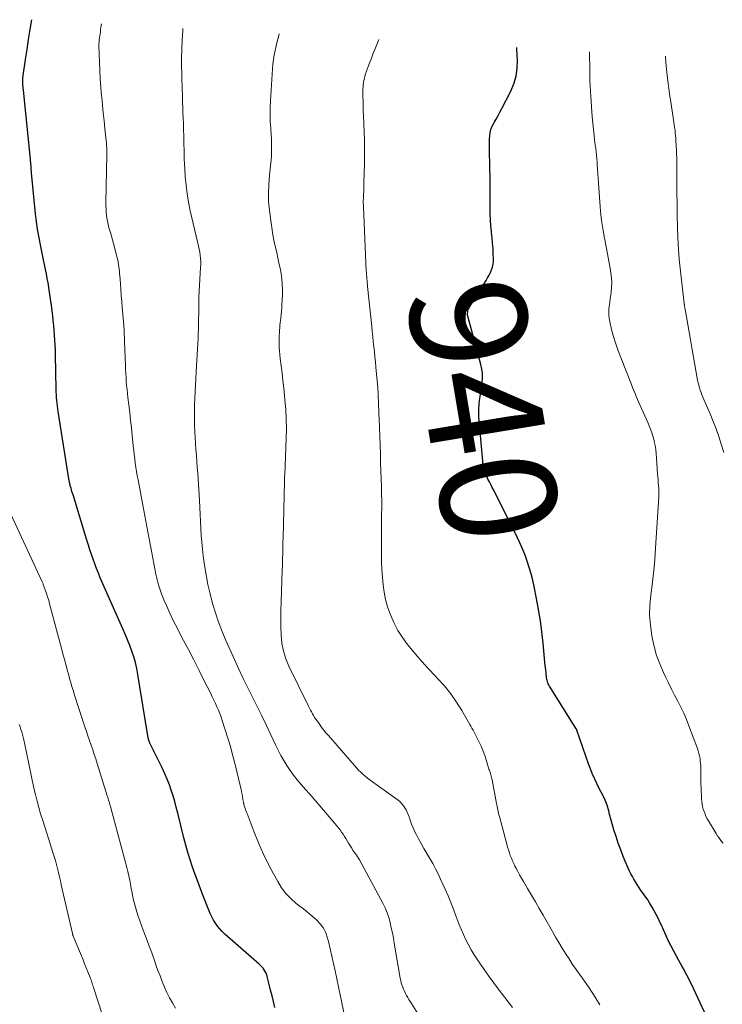
# Model space of a CAD drawing. Units: feet. Extents: x 1945000 to 1950000, y 585000 to 585544.
# Drawn here: x 1945658 to 1945779, y 585338 to 585507 of the extents above; entities that cross this region are included whole.
import ezdxf
from ezdxf.enums import TextEntityAlignment as Align

# ---------------------------------------------------------------- set-up
doc = ezdxf.new("R2010")
doc.units = ezdxf.units.FT
doc.header["$LTSCALE"] = 100
doc.header["$MEASUREMENT"] = 0
for name, color, linetype, lineweight in [('CONTOUR INDEX', 32, 'Continuous', 25), ('CONTOUR INDEX LABEL', 7, 'Continuous', 15), ('CONTOUR INTERMEDIATE', 40, 'Continuous', 15)]:
    doc.layers.add(name, color=color, linetype=linetype, lineweight=lineweight)
doc.styles.add('slant', font='romans.shx', dxfattribs={"oblique": 14.999978})

msp = doc.modelspace()

# ---------------------------------------------------------------- linework, layer by layer
at = {"layer": 'CONTOUR INDEX', "flags": 128}
for points, elevation in [([(1945702.09, 585337.24), (1945701.84, 585338.23), (1945701.6, 585339.22), (1945701.36, 585340.21), (1945701.12, 585341.2), (1945700.79, 585342.56), (1945700.7, 585342.86), (1945700.58, 585343.16), (1945700.43, 585343.44), (1945700.26, 585343.71), (1945700.06, 585343.97), (1945699.85, 585344.21), (1945699.63, 585344.44), (1945699.39, 585344.67), (1945693.49, 585349.86), (1945693.03, 585350.3), (1945692.61, 585350.76), (1945692.22, 585351.25), (1945691.86, 585351.76), (1945691.54, 585352.3), (1945691.23, 585352.85), (1945690.97, 585353.42), (1945690.72, 585354), (1945689.74, 585356.47), (1945689.26, 585357.7), (1945688.8, 585358.93), (1945688.35, 585360.17), (1945687.91, 585361.41), (1945687.5, 585362.66), (1945687.11, 585363.92), (1945686.76, 585365.19), (1945686.42, 585366.46), (1945685.35, 585370.74), (1945685.1, 585371.73), (1945684.83, 585372.71), (1945684.54, 585373.69), (1945684.24, 585374.66), (1945683.91, 585375.62), (1945683.55, 585376.58), (1945683.15, 585377.51), (1945682.72, 585378.43), (1945680.57, 585382.8), (1945680.54, 585382.87), (1945680.5, 585382.93), (1945680.47, 585383), (1945680.44, 585383.07), (1945680.41, 585383.14), (1945680.38, 585383.21), (1945680.35, 585383.28), (1945680.33, 585383.36), (1945680.33, 585383.37), (1945680.31, 585383.46), (1945680.29, 585383.54), (1945680.27, 585383.62), (1945680.26, 585383.7), (1945678.5, 585394.63), (1945678.31, 585395.65), (1945678.08, 585396.67), (1945677.79, 585397.66), (1945677.46, 585398.65), (1945677.1, 585399.63), (1945676.72, 585400.6), (1945676.32, 585401.57), (1945675.91, 585402.52), (1945672, 585411.31), (1945671.67, 585412.09), (1945671.34, 585412.88), (1945671.04, 585413.69), (1945670.76, 585414.49), (1945670.48, 585415.3), (1945670.22, 585416.12), (1945669.96, 585416.93), (1945669.7, 585417.75), (1945667.31, 585425.59), (1945667.22, 585425.88), (1945667.13, 585426.18), (1945667.04, 585426.47), (1945666.96, 585426.76), (1945666.84, 585427.15), (1945666.81, 585427.25), (1945666.79, 585427.35), (1945666.76, 585427.45), (1945666.74, 585427.56), (1945666.72, 585427.66), (1945666.7, 585427.77), (1945666.68, 585427.87), (1945666.66, 585427.98), (1945664.74, 585439.97), (1945664.67, 585440.44), (1945664.61, 585440.92), (1945664.56, 585441.39), (1945664.51, 585441.87), (1945664.48, 585442.35), (1945664.45, 585442.82), (1945664.43, 585443.3), (1945664.42, 585443.78), (1945664.3, 585449.75), (1945664.28, 585450.59), (1945664.24, 585451.43), (1945664.2, 585452.27), (1945664.14, 585453.1), (1945664.07, 585453.94), (1945663.99, 585454.78), (1945663.9, 585455.61), (1945663.8, 585456.44), (1945663.58, 585458.21), (1945663.48, 585458.99), (1945663.37, 585459.77), (1945663.26, 585460.55), (1945663.14, 585461.33), (1945663.02, 585462.11), (1945662.88, 585462.89), (1945662.73, 585463.67), (1945662.58, 585464.44), (1945662.04, 585466.95), (1945661.86, 585467.83), (1945661.68, 585468.71), (1945661.51, 585469.59), (1945661.34, 585470.47), (1945661.19, 585471.36), (1945661.05, 585472.24), (1945660.94, 585473.13), (1945660.84, 585474.03), (1945660.17, 585481.09), (1945660.15, 585481.39), (1945660.12, 585481.69), (1945660.09, 585481.98), (1945660.07, 585482.28), (1945660.04, 585482.58), (1945660.02, 585482.88), (1945659.99, 585483.18), (1945659.96, 585483.47), (1945658.76, 585495.35), (1945658.75, 585495.47), (1945658.73, 585495.6), (1945658.72, 585495.72), (1945658.71, 585495.84), (1945658.69, 585495.97), (1945658.68, 585496.09), (1945658.66, 585496.22), (1945658.65, 585496.34), (1945658.65, 585496.36), (1945658.64, 585496.49), (1945658.63, 585496.63), (1945658.63, 585496.76), (1945658.63, 585496.89), (1945658.63, 585496.91), (1945658.63, 585497.05), (1945658.64, 585497.2), (1945658.66, 585497.34), (1945658.68, 585497.48), (1945659.12, 585500.66), (1945659.38, 585502.38), (1945659.64, 585504.11), (1945659.91, 585505.83), (1945660.19, 585507.5)], 920), ([(1945776.15, 585336.43), (1945773.87, 585341.24), (1945773.62, 585341.76), (1945773.36, 585342.28), (1945773.09, 585342.79), (1945772.82, 585343.3), (1945772.55, 585343.8), (1945772.27, 585344.31), (1945771.99, 585344.81), (1945771.71, 585345.32), (1945771.3, 585346.04), (1945770.82, 585346.91), (1945770.37, 585347.79), (1945769.94, 585348.68), (1945769.52, 585349.58), (1945769.06, 585350.62), (1945768.76, 585351.28), (1945768.45, 585351.94), (1945768.14, 585352.6), (1945767.81, 585353.25), (1945767.47, 585353.89), (1945767.12, 585354.52), (1945766.74, 585355.14), (1945766.34, 585355.75), (1945765.13, 585357.52), (1945764.83, 585357.96), (1945764.54, 585358.41), (1945764.25, 585358.86), (1945763.97, 585359.32), (1945763.7, 585359.78), (1945763.45, 585360.25), (1945763.21, 585360.73), (1945763, 585361.22), (1945762.14, 585363.27), (1945761.69, 585364.4), (1945761.27, 585365.53), (1945760.89, 585366.68), (1945760.53, 585367.83), (1945760.04, 585369.52), (1945759.95, 585369.84), (1945759.87, 585370.16), (1945759.79, 585370.48), (1945759.71, 585370.8), (1945759.71, 585370.82), (1945759.63, 585371.13), (1945759.55, 585371.45), (1945759.46, 585371.76), (1945759.36, 585372.07), (1945759.26, 585372.37), (1945759.14, 585372.67), (1945759.01, 585372.97), (1945758.88, 585373.26), (1945757.72, 585375.57), (1945757.51, 585376), (1945757.3, 585376.43), (1945757.1, 585376.86), (1945756.9, 585377.29), (1945756.7, 585377.73), (1945756.52, 585378.17), (1945756.35, 585378.62), (1945756.19, 585379.07), (1945754.14, 585385.05), (1945754.13, 585385.07), (1945754.12, 585385.09), (1945754.11, 585385.1), (1945754.11, 585385.12), (1945754.07, 585385.19), (1945754.06, 585385.21), (1945754.05, 585385.23), (1945754.04, 585385.25), (1945754.03, 585385.26), (1945749.51, 585392.44), (1945749.4, 585392.63), (1945749.3, 585392.82), (1945749.21, 585393.01), (1945749.13, 585393.21), (1945749.06, 585393.41), (1945749, 585393.62), (1945748.96, 585393.83), (1945748.93, 585394.04), (1945748.84, 585394.88), (1945748.77, 585395.51), (1945748.7, 585396.14), (1945748.64, 585396.77), (1945748.58, 585397.4), (1945748.32, 585400.01), (1945748.1, 585401.95), (1945747.85, 585403.88), (1945747.53, 585405.8), (1945747.19, 585407.71), (1945746.78, 585409.78), (1945746.53, 585410.89), (1945746.26, 585411.98), (1945745.94, 585413.07), (1945745.59, 585414.14), (1945745.2, 585415.21), (1945744.78, 585416.26), (1945744.32, 585417.29), (1945743.84, 585418.31), (1945739.8, 585426.4), (1945739.56, 585426.88), (1945739.32, 585427.36), (1945739.07, 585427.84), (1945738.82, 585428.32), (1945738.66, 585428.63), (1945738.5, 585428.95), (1945738.36, 585429.29), (1945738.25, 585429.63), (1945738.15, 585429.98), (1945738.07, 585430.33), (1945738.01, 585430.69), (1945737.96, 585431.04), (1945737.92, 585431.4), (1945737.25, 585439.01), (1945737.22, 585439.73), (1945737.22, 585440.44), (1945737.28, 585441.15), (1945737.38, 585441.86), (1945737.49, 585442.57), (1945737.6, 585443.29), (1945737.7, 585444), (1945737.8, 585444.71), (1945737.82, 585444.89), (1945737.87, 585445.69), (1945737.86, 585446.49), (1945737.75, 585447.28), (1945737.59, 585448.07), (1945735.33, 585456.37), (1945735.32, 585456.42), (1945735.31, 585456.48), (1945735.3, 585456.53), (1945735.29, 585456.59), (1945735.28, 585456.64), (1945735.28, 585456.69), (1945735.28, 585456.75), (1945735.29, 585456.8), (1945735.33, 585457.12), (1945735.37, 585457.32), (1945735.42, 585457.52), (1945735.51, 585457.71), (1945735.6, 585457.9), (1945738.5, 585462.55), (1945738.76, 585462.99), (1945739.01, 585463.44), (1945739.23, 585463.9), (1945739.44, 585464.36), (1945739.61, 585464.84), (1945739.73, 585465.33), (1945739.78, 585465.82), (1945739.79, 585466.33), (1945739.74, 585467.15), (1945739.69, 585468.07), (1945739.62, 585468.99), (1945739.54, 585469.91), (1945739.44, 585470.83), (1945739.42, 585470.97), (1945739.33, 585471.96), (1945739.26, 585472.95), (1945739.22, 585473.95), (1945739.21, 585474.94), (1945739.22, 585475.92), (1945739.22, 585477.41), (1945739.22, 585478.9), (1945739.19, 585480.39), (1945739.16, 585481.87), (1945739.07, 585485.31), (1945739.06, 585485.86), (1945739.07, 585486.4), (1945739.09, 585486.95), (1945739.12, 585487.5), (1945739.19, 585488.03), (1945739.31, 585488.56), (1945739.51, 585489.05), (1945739.75, 585489.54), (1945739.89, 585489.77), (1945740.23, 585490.36), (1945740.57, 585490.96), (1945740.89, 585491.56), (1945741.21, 585492.17), (1945742.76, 585495.19), (1945743.28, 585496.46), (1945743.67, 585497.75), (1945743.85, 585499.1), (1945743.88, 585500.47), (1945743.83, 585501.43), (1945743.79, 585502.34), (1945743.78, 585502.69)], 940)]:
    msp.add_lwpolyline(points, dxfattribs=dict(at, elevation=elevation))
at = {"layer": 'CONTOUR INTERMEDIATE', "flags": 128}
for points, elevation in [([(1945714.51, 585333.88), (1945712.48, 585343.56), (1945712.2, 585344.82), (1945711.93, 585346.07), (1945711.63, 585347.32), (1945711.33, 585348.57), (1945711.18, 585349.18), (1945710.87, 585350.08), (1945710.46, 585350.91), (1945709.9, 585351.65), (1945709.24, 585352.34), (1945708.5, 585352.97), (1945707.76, 585353.59), (1945707, 585354.2), (1945706.24, 585354.8), (1945705.78, 585355.16), (1945704.85, 585355.98), (1945703.99, 585356.87), (1945703.25, 585357.86), (1945702.58, 585358.91), (1945701.85, 585360.24), (1945700.93, 585362), (1945700.06, 585363.79), (1945699.26, 585365.6), (1945698.51, 585367.44), (1945697.29, 585370.65), (1945697.19, 585370.9), (1945697.1, 585371.16), (1945697.01, 585371.41), (1945696.92, 585371.67), (1945696.82, 585372), (1945696.79, 585372.09), (1945696.76, 585372.19), (1945696.74, 585372.28), (1945696.72, 585372.38), (1945696.7, 585372.47), (1945696.68, 585372.57), (1945696.66, 585372.66), (1945696.65, 585372.76), (1945696.52, 585373.48), (1945696.44, 585373.93), (1945696.35, 585374.38), (1945696.26, 585374.83), (1945696.15, 585375.28), (1945695.17, 585379.36), (1945694.8, 585380.8), (1945694.42, 585382.23), (1945693.99, 585383.65), (1945693.55, 585385.06), (1945693.02, 585386.68), (1945692.81, 585387.28), (1945692.59, 585387.87), (1945692.36, 585388.45), (1945692.11, 585389.03), (1945691.85, 585389.61), (1945691.58, 585390.18), (1945691.31, 585390.75), (1945691.03, 585391.32), (1945689.82, 585393.76), (1945688.97, 585395.45), (1945688.12, 585397.14), (1945687.25, 585398.81), (1945686.37, 585400.48), (1945685.97, 585401.23), (1945685.29, 585402.53), (1945684.64, 585403.84), (1945684.01, 585405.17), (1945683.4, 585406.5), (1945682.97, 585407.47), (1945682.62, 585408.34), (1945682.3, 585409.21), (1945682.03, 585410.1), (1945681.8, 585411.01), (1945681.6, 585411.92), (1945681.4, 585412.84), (1945681.22, 585413.75), (1945681.05, 585414.67), (1945680.72, 585416.49), (1945680.39, 585418.32), (1945680.05, 585420.15), (1945679.71, 585421.98), (1945679.36, 585423.8), (1945678.51, 585428.15), (1945678.38, 585428.87), (1945678.25, 585429.6), (1945678.14, 585430.33), (1945678.03, 585431.07), (1945677.94, 585431.8), (1945677.85, 585432.54), (1945677.77, 585433.27), (1945677.69, 585434.01), (1945677.51, 585435.82), (1945677.37, 585437.15), (1945677.23, 585438.47), (1945677.08, 585439.79), (1945676.93, 585441.11), (1945676.77, 585442.39), (1945676.69, 585443.07), (1945676.62, 585443.75), (1945676.55, 585444.44), (1945676.49, 585445.12), (1945676.44, 585445.8), (1945676.39, 585446.49), (1945676.36, 585447.17), (1945676.33, 585447.86), (1945676.19, 585452.09), (1945676.18, 585452.44), (1945676.17, 585452.78), (1945676.15, 585453.13), (1945676.14, 585453.47), (1945676.12, 585453.82), (1945676.1, 585454.16), (1945676.08, 585454.51), (1945676.05, 585454.85), (1945675.79, 585457.91), (1945675.71, 585458.94), (1945675.62, 585459.98), (1945675.54, 585461.01), (1945675.47, 585462.05), (1945675.37, 585463.32), (1945675.34, 585463.72), (1945675.31, 585464.11), (1945675.27, 585464.51), (1945675.23, 585464.91), (1945675.17, 585465.3), (1945675.11, 585465.7), (1945675.02, 585466.09), (1945674.93, 585466.47), (1945674.27, 585468.94), (1945674.1, 585469.57), (1945673.92, 585470.2), (1945673.74, 585470.84), (1945673.55, 585471.47), (1945673.48, 585471.7), (1945673.35, 585472.21), (1945673.23, 585472.74), (1945673.14, 585473.26), (1945673.07, 585473.8), (1945673.03, 585474.33), (1945673, 585474.87), (1945672.99, 585475.4), (1945672.99, 585475.94), (1945673.12, 585484.28), (1945673.13, 585484.57), (1945673.13, 585484.86), (1945673.12, 585485.15), (1945673.11, 585485.44), (1945673.1, 585485.73), (1945673.08, 585486.02), (1945673.06, 585486.3), (1945673.03, 585486.59), (1945672.81, 585488.72), (1945672.67, 585490.08), (1945672.53, 585491.43), (1945672.39, 585492.78), (1945672.25, 585494.14), (1945672.23, 585494.36), (1945672.1, 585495.82), (1945671.99, 585497.28), (1945671.91, 585498.75), (1945671.85, 585500.22), (1945671.78, 585502.97), (1945671.78, 585503.19), (1945671.78, 585503.41), (1945671.8, 585503.63), (1945671.81, 585503.85), (1945671.83, 585504.07), (1945671.86, 585504.29), (1945671.89, 585504.51), (1945671.92, 585504.73), (1945671.96, 585505.03), (1945672.02, 585505.4), (1945672.07, 585505.78), (1945672.12, 585506.15), (1945672.17, 585506.52), (1945672.21, 585506.81)], 924), ([(1945729.07, 585332.37), (1945725.63, 585337.9), (1945725.41, 585338.24), (1945725.2, 585338.59), (1945725, 585338.94), (1945724.8, 585339.29), (1945724.79, 585339.31), (1945724.6, 585339.66), (1945724.43, 585340.01), (1945724.27, 585340.37), (1945724.12, 585340.74), (1945723.99, 585341.12), (1945723.88, 585341.49), (1945723.79, 585341.88), (1945723.71, 585342.27), (1945722.68, 585348.33), (1945722.52, 585349.21), (1945722.35, 585350.09), (1945722.16, 585350.97), (1945721.96, 585351.85), (1945721.72, 585352.71), (1945721.44, 585353.56), (1945721.09, 585354.38), (1945720.7, 585355.18), (1945716.65, 585362.7), (1945716.5, 585362.96), (1945716.34, 585363.21), (1945716.18, 585363.45), (1945716, 585363.69), (1945715.82, 585363.93), (1945715.65, 585364.17), (1945715.49, 585364.42), (1945715.33, 585364.67), (1945714.79, 585365.57), (1945714.55, 585365.96), (1945714.32, 585366.33), (1945714.08, 585366.71), (1945713.84, 585367.09), (1945713.59, 585367.45), (1945713.33, 585367.82), (1945713.06, 585368.17), (1945712.78, 585368.51), (1945709.5, 585372.38), (1945708.81, 585373.19), (1945708.11, 585374), (1945707.4, 585374.8), (1945706.69, 585375.6), (1945706.62, 585375.67), (1945705.96, 585376.45), (1945705.33, 585377.24), (1945704.73, 585378.06), (1945704.16, 585378.91), (1945703.63, 585379.78), (1945703.12, 585380.66), (1945702.66, 585381.56), (1945702.21, 585382.48), (1945701.41, 585384.21), (1945700.65, 585385.84), (1945699.87, 585387.47), (1945699.06, 585389.08), (1945698.24, 585390.69), (1945697.43, 585392.3), (1945696.63, 585393.91), (1945695.87, 585395.55), (1945695.12, 585397.19), (1945693.67, 585400.47), (1945693.01, 585402.04), (1945692.4, 585403.62), (1945691.86, 585405.23), (1945691.37, 585406.85), (1945690.94, 585408.5), (1945690.56, 585410.15), (1945690.25, 585411.82), (1945689.98, 585413.49), (1945689.76, 585415.05), (1945689.61, 585416.24), (1945689.49, 585417.44), (1945689.4, 585418.63), (1945689.34, 585419.83), (1945689.29, 585421.03), (1945689.24, 585422.23), (1945689.17, 585423.43), (1945689.1, 585424.63), (1945688.8, 585429.28), (1945688.73, 585430.31), (1945688.65, 585431.34), (1945688.57, 585432.37), (1945688.48, 585433.4), (1945688.4, 585434.43), (1945688.34, 585435.46), (1945688.29, 585436.49), (1945688.27, 585437.52), (1945688.25, 585438.9), (1945688.24, 585440.02), (1945688.25, 585441.14), (1945688.28, 585442.26), (1945688.33, 585443.38), (1945688.39, 585444.5), (1945688.45, 585445.61), (1945688.51, 585446.72), (1945688.58, 585447.83), (1945688.86, 585452.58), (1945688.87, 585452.76), (1945688.88, 585452.95), (1945688.88, 585453.13), (1945688.89, 585453.32), (1945688.9, 585453.5), (1945688.9, 585453.68), (1945688.91, 585453.87), (1945688.91, 585454.05), (1945688.98, 585458.63), (1945688.98, 585458.73), (1945688.98, 585458.83), (1945688.98, 585458.94), (1945688.98, 585459.04), (1945688.97, 585459.1), (1945688.97, 585459.17), (1945688.97, 585459.24), (1945688.97, 585459.32), (1945688.97, 585459.39), (1945688.97, 585459.46), (1945688.97, 585459.53), (1945688.97, 585459.6), (1945688.98, 585459.67), (1945689.29, 585464.78), (1945689.31, 585465.31), (1945689.31, 585465.83), (1945689.27, 585466.36), (1945689.21, 585466.88), (1945689.14, 585467.4), (1945689.05, 585467.92), (1945688.94, 585468.44), (1945688.83, 585468.96), (1945687.52, 585474.57), (1945687.22, 585476.03), (1945686.96, 585477.5), (1945686.78, 585478.98), (1945686.64, 585480.47), (1945686.55, 585481.81), (1945686.51, 585482.63), (1945686.47, 585483.45), (1945686.45, 585484.27), (1945686.44, 585485.1), (1945686.43, 585485.92), (1945686.42, 585486.75), (1945686.4, 585487.57), (1945686.37, 585488.39), (1945686.36, 585488.64), (1945686.33, 585489.59), (1945686.29, 585490.54), (1945686.26, 585491.49), (1945686.23, 585492.44), (1945686.2, 585493.14), (1945686.18, 585493.9), (1945686.15, 585494.66), (1945686.12, 585495.43), (1945686.09, 585496.19), (1945686.07, 585496.96), (1945686.05, 585497.72), (1945686.04, 585498.48), (1945686.03, 585499.25), (1945686.02, 585500.87), (1945686.05, 585502.44), (1945686.1, 585504.01), (1945686.21, 585505.58), (1945686.25, 585506)], 928), ([(1945743.02, 585337.21), (1945740.59, 585340.45), (1945739.78, 585341.55), (1945738.98, 585342.64), (1945738.19, 585343.75), (1945737.41, 585344.87), (1945737, 585345.46), (1945736.45, 585346.29), (1945735.93, 585347.14), (1945735.45, 585348.01), (1945735, 585348.9), (1945734.59, 585349.81), (1945734.19, 585350.72), (1945733.82, 585351.64), (1945733.47, 585352.57), (1945733.3, 585353.03), (1945732.87, 585354.19), (1945732.41, 585355.34), (1945731.93, 585356.48), (1945731.43, 585357.62), (1945730.65, 585359.34), (1945730.22, 585360.24), (1945729.77, 585361.14), (1945729.29, 585362.03), (1945728.79, 585362.9), (1945728.28, 585363.77), (1945727.78, 585364.64), (1945727.29, 585365.51), (1945726.8, 585366.39), (1945726.54, 585366.88), (1945726.21, 585367.52), (1945725.91, 585368.17), (1945725.64, 585368.84), (1945725.41, 585369.53), (1945725.24, 585370.06), (1945725.09, 585370.48), (1945724.92, 585370.88), (1945724.73, 585371.27), (1945724.51, 585371.66), (1945724.26, 585372.01), (1945723.98, 585372.35), (1945723.67, 585372.65), (1945723.33, 585372.93), (1945718.92, 585376.1), (1945718.5, 585376.41), (1945718.08, 585376.74), (1945717.67, 585377.07), (1945717.27, 585377.42), (1945716.89, 585377.78), (1945716.51, 585378.14), (1945716.15, 585378.53), (1945715.79, 585378.92), (1945711.32, 585384.08), (1945710.9, 585384.59), (1945710.48, 585385.1), (1945710.09, 585385.62), (1945709.7, 585386.15), (1945709.36, 585386.62), (1945709.15, 585386.92), (1945708.95, 585387.23), (1945708.76, 585387.54), (1945708.57, 585387.85), (1945708.39, 585388.17), (1945708.21, 585388.5), (1945708.04, 585388.82), (1945707.88, 585389.15), (1945704.51, 585396.06), (1945703.98, 585397.35), (1945703.56, 585398.67), (1945703.3, 585400.04), (1945703.16, 585401.43), (1945703.12, 585402.85), (1945703.1, 585404.26), (1945703.11, 585405.67), (1945703.15, 585407.09), (1945703.36, 585412.67), (1945703.38, 585413.35), (1945703.4, 585414.04), (1945703.42, 585414.72), (1945703.44, 585415.41), (1945703.46, 585416.09), (1945703.48, 585416.78), (1945703.49, 585417.47), (1945703.51, 585418.15), (1945703.75, 585427.87), (1945703.75, 585428.01), (1945703.75, 585428.15), (1945703.76, 585428.29), (1945703.76, 585428.43), (1945703.77, 585428.58), (1945703.78, 585428.72), (1945703.78, 585428.86), (1945703.79, 585429), (1945704.04, 585435.3), (1945704.07, 585436.97), (1945704.05, 585438.63), (1945703.96, 585440.3), (1945703.83, 585441.96), (1945703.75, 585442.71), (1945703.62, 585444), (1945703.48, 585445.28), (1945703.33, 585446.56), (1945703.17, 585447.84), (1945703.01, 585449.08), (1945702.94, 585449.74), (1945702.89, 585450.4), (1945702.86, 585451.07), (1945702.84, 585451.73), (1945702.84, 585452.18), (1945702.84, 585452.62), (1945702.85, 585453.06), (1945702.87, 585453.51), (1945702.89, 585453.95), (1945702.93, 585454.39), (1945702.96, 585454.83), (1945703.01, 585455.27), (1945703.06, 585455.71), (1945703.1, 585456.03), (1945703.17, 585456.63), (1945703.23, 585457.23), (1945703.27, 585457.83), (1945703.31, 585458.43), (1945703.39, 585460.1), (1945703.4, 585461.01), (1945703.37, 585461.93), (1945703.28, 585462.84), (1945703.15, 585463.74), (1945702.98, 585464.65), (1945702.8, 585465.55), (1945702.61, 585466.45), (1945702.41, 585467.34), (1945702.26, 585467.98), (1945702, 585469.2), (1945701.77, 585470.43), (1945701.57, 585471.66), (1945701.39, 585472.89), (1945701.11, 585475.15), (1945701.06, 585475.63), (1945701.02, 585476.12), (1945700.99, 585476.61), (1945700.98, 585477.1), (1945700.99, 585477.59), (1945701, 585478.08), (1945701.03, 585478.57), (1945701.06, 585479.05), (1945701.19, 585480.69), (1945701.24, 585481.22), (1945701.29, 585481.76), (1945701.34, 585482.29), (1945701.4, 585482.82), (1945701.45, 585483.35), (1945701.49, 585483.89), (1945701.52, 585484.42), (1945701.53, 585484.95), (1945701.53, 585485.13), (1945701.53, 585485.76), (1945701.52, 585486.38), (1945701.49, 585487), (1945701.45, 585487.63), (1945701.37, 585488.77), (1945701.3, 585489.96), (1945701.27, 585491.15), (1945701.29, 585492.34), (1945701.34, 585493.53), (1945701.68, 585499.04), (1945701.75, 585499.84), (1945701.84, 585500.63), (1945701.97, 585501.42), (1945702.13, 585502.2), (1945702.31, 585502.98), (1945702.49, 585503.75), (1945702.69, 585504.53), (1945702.83, 585505.05)], 932), ([(1945758.11, 585337.7), (1945757.47, 585338.74), (1945757.43, 585338.81), (1945756.78, 585339.8), (1945756.12, 585340.79), (1945755.45, 585341.76), (1945754.76, 585342.72), (1945754.67, 585342.84), (1945754.03, 585343.74), (1945753.4, 585344.65), (1945752.79, 585345.58), (1945752.19, 585346.51), (1945751.61, 585347.46), (1945751.04, 585348.41), (1945750.48, 585349.36), (1945749.93, 585350.32), (1945748.32, 585353.13), (1945747.65, 585354.29), (1945746.98, 585355.45), (1945746.3, 585356.61), (1945745.62, 585357.76), (1945744.94, 585358.91), (1945744.6, 585359.49), (1945744.27, 585360.08), (1945743.95, 585360.67), (1945743.63, 585361.27), (1945743.47, 585361.56), (1945743.25, 585362.02), (1945743.04, 585362.48), (1945742.85, 585362.94), (1945742.67, 585363.42), (1945742.51, 585363.9), (1945742.35, 585364.38), (1945742.21, 585364.86), (1945742.07, 585365.35), (1945740.79, 585370.17), (1945740.71, 585370.45), (1945740.65, 585370.73), (1945740.58, 585371), (1945740.52, 585371.28), (1945740.47, 585371.56), (1945740.41, 585371.85), (1945740.36, 585372.13), (1945740.3, 585372.41), (1945739.55, 585376.44), (1945739.5, 585376.66), (1945739.45, 585376.88), (1945739.39, 585377.1), (1945739.33, 585377.31), (1945739.32, 585377.35), (1945739.26, 585377.55), (1945739.19, 585377.74), (1945739.13, 585377.94), (1945739.06, 585378.13), (1945738.99, 585378.32), (1945738.93, 585378.52), (1945738.87, 585378.71), (1945738.8, 585378.91), (1945738.31, 585380.48), (1945738.1, 585381.09), (1945737.88, 585381.68), (1945737.63, 585382.27), (1945737.36, 585382.85), (1945737.13, 585383.31), (1945736.96, 585383.65), (1945736.78, 585384), (1945736.6, 585384.34), (1945736.42, 585384.68), (1945736.24, 585385.02), (1945736.06, 585385.36), (1945735.87, 585385.69), (1945735.68, 585386.03), (1945734.32, 585388.4), (1945733.4, 585389.88), (1945732.41, 585391.31), (1945731.31, 585392.66), (1945730.14, 585393.95), (1945729.73, 585394.37), (1945728.57, 585395.6), (1945727.42, 585396.85), (1945726.32, 585398.13), (1945725.23, 585399.44), (1945724.93, 585399.81), (1945724.07, 585400.98), (1945723.3, 585402.19), (1945722.63, 585403.47), (1945722.05, 585404.79), (1945721.94, 585405.06), (1945721.52, 585406.29), (1945721.17, 585407.54), (1945720.92, 585408.81), (1945720.73, 585410.1), (1945720.62, 585411.41), (1945720.54, 585412.71), (1945720.49, 585414.02), (1945720.47, 585415.33), (1945720.48, 585418.49), (1945720.48, 585419.71), (1945720.49, 585420.94), (1945720.49, 585422.16), (1945720.5, 585423.39), (1945720.5, 585424.61), (1945720.48, 585425.84), (1945720.46, 585427.06), (1945720.42, 585428.29), (1945720.32, 585431.13), (1945720.27, 585432.65), (1945720.22, 585434.17), (1945720.16, 585435.69), (1945720.11, 585437.2), (1945720.05, 585438.76), (1945720.02, 585439.5), (1945719.99, 585440.24), (1945719.97, 585440.98), (1945719.95, 585441.71), (1945719.92, 585442.45), (1945719.88, 585443.19), (1945719.82, 585443.92), (1945719.76, 585444.66), (1945719.49, 585447.61), (1945719.41, 585448.49), (1945719.33, 585449.36), (1945719.24, 585450.24), (1945719.15, 585451.11), (1945719.06, 585451.99), (1945718.97, 585452.86), (1945718.88, 585453.74), (1945718.79, 585454.61), (1945718.08, 585461.49), (1945718.05, 585461.83), (1945718.01, 585462.16), (1945717.98, 585462.5), (1945717.95, 585462.84), (1945717.92, 585463.18), (1945717.89, 585463.52), (1945717.87, 585463.86), (1945717.85, 585464.2), (1945717.35, 585475.19), (1945717.34, 585475.39), (1945717.34, 585475.59), (1945717.33, 585475.79), (1945717.33, 585475.99), (1945717.33, 585476.19), (1945717.33, 585476.39), (1945717.34, 585476.59), (1945717.35, 585476.79), (1945717.38, 585477.38), (1945717.4, 585477.87), (1945717.42, 585478.37), (1945717.43, 585478.86), (1945717.45, 585479.35), (1945717.54, 585482.66), (1945717.55, 585483.66), (1945717.56, 585484.66), (1945717.54, 585485.66), (1945717.52, 585486.66), (1945717.36, 585490.98), (1945717.33, 585491.8), (1945717.31, 585492.62), (1945717.29, 585493.44), (1945717.28, 585494.26), (1945717.27, 585495.14), (1945717.28, 585495.53), (1945717.3, 585495.91), (1945717.33, 585496.28), (1945717.37, 585496.66), (1945717.44, 585497.04), (1945717.52, 585497.41), (1945717.62, 585497.78), (1945717.73, 585498.14), (1945718.06, 585499.07), (1945718.36, 585499.89), (1945718.66, 585500.71), (1945718.98, 585501.53), (1945719.31, 585502.34), (1945720.01, 585504.06)], 936), ([(1945779.35, 585365.52), (1945779.08, 585365.84), (1945778.82, 585366.18), (1945778.58, 585366.52), (1945778.34, 585366.87), (1945778.12, 585367.22), (1945776.82, 585369.37), (1945776.6, 585369.76), (1945776.39, 585370.16), (1945776.22, 585370.57), (1945776.05, 585370.99), (1945775.92, 585371.42), (1945775.81, 585371.85), (1945775.73, 585372.29), (1945775.68, 585372.73), (1945775.64, 585373.17), (1945775.6, 585373.84), (1945775.56, 585374.5), (1945775.53, 585375.17), (1945775.52, 585375.84), (1945775.5, 585378.42), (1945775.49, 585378.86), (1945775.46, 585379.29), (1945775.41, 585379.73), (1945775.36, 585380.16), (1945775.28, 585380.59), (1945775.18, 585381.02), (1945775.05, 585381.44), (1945774.91, 585381.85), (1945773.44, 585385.78), (1945773.01, 585386.87), (1945772.56, 585387.94), (1945772.06, 585389), (1945771.53, 585390.04), (1945770.99, 585391.08), (1945770.46, 585392.12), (1945769.94, 585393.17), (1945769.42, 585394.22), (1945769.06, 585394.98), (1945768.42, 585396.44), (1945767.87, 585397.92), (1945767.45, 585399.44), (1945767.1, 585400.99), (1945767.04, 585401.35), (1945766.8, 585403.1), (1945766.68, 585404.85), (1945766.72, 585406.6), (1945766.88, 585408.36), (1945766.92, 585408.68), (1945767.16, 585410.6), (1945767.38, 585412.52), (1945767.55, 585414.45), (1945767.69, 585416.38), (1945768.27, 585425.27), (1945768.29, 585425.76), (1945768.29, 585426.25), (1945768.27, 585426.73), (1945768.22, 585427.22), (1945768.17, 585427.7), (1945768.13, 585428.19), (1945768.09, 585428.67), (1945768.05, 585429.16), (1945767.87, 585431.96), (1945767.81, 585432.67), (1945767.73, 585433.38), (1945767.61, 585434.09), (1945767.48, 585434.79), (1945767.44, 585434.95), (1945767.25, 585435.72), (1945767.02, 585436.48), (1945766.74, 585437.22), (1945766.43, 585437.96), (1945765.26, 585440.49), (1945765.03, 585441), (1945764.8, 585441.51), (1945764.58, 585442.03), (1945764.37, 585442.54), (1945764.16, 585443.06), (1945763.95, 585443.58), (1945763.75, 585444.1), (1945763.54, 585444.62), (1945761.69, 585449.24), (1945761.24, 585450.44), (1945760.83, 585451.65), (1945760.46, 585452.87), (1945760.13, 585454.11), (1945759.8, 585455.47), (1945759.69, 585456.03), (1945759.63, 585456.6), (1945759.63, 585457.17), (1945759.66, 585457.74), (1945759.74, 585458.32), (1945759.81, 585458.89), (1945759.89, 585459.46), (1945759.97, 585460.04), (1945760.04, 585460.52), (1945760.12, 585461.34), (1945760.15, 585462.16), (1945760.1, 585462.97), (1945760.01, 585463.79), (1945759.87, 585464.64), (1945759.65, 585465.88), (1945759.43, 585467.12), (1945759.19, 585468.35), (1945758.95, 585469.58), (1945758.9, 585469.81), (1945758.65, 585471.17), (1945758.43, 585472.52), (1945758.27, 585473.88), (1945758.14, 585475.25), (1945757.85, 585479.29), (1945757.79, 585480.1), (1945757.74, 585480.91), (1945757.69, 585481.71), (1945757.64, 585482.52), (1945757.61, 585482.94), (1945757.57, 585483.53), (1945757.52, 585484.13), (1945757.45, 585484.72), (1945757.38, 585485.32), (1945757.25, 585486.34), (1945757.12, 585487.45), (1945756.99, 585488.56), (1945756.89, 585489.67), (1945756.8, 585490.78), (1945756.53, 585494.28), (1945756.47, 585495.18), (1945756.42, 585496.09), (1945756.39, 585496.99), (1945756.37, 585497.9), (1945756.35, 585500.05), (1945756.34, 585500.52), (1945756.33, 585500.99), (1945756.31, 585501.46), (1945756.3, 585501.93), (1945756.3, 585501.97)], 944), ([(1945779.48, 585432.89), (1945779.03, 585434.33), (1945778.59, 585435.65), (1945778.13, 585436.97), (1945777.62, 585438.26), (1945777.09, 585439.55), (1945776.02, 585442.01), (1945775.85, 585442.42), (1945775.69, 585442.82), (1945775.54, 585443.24), (1945775.39, 585443.65), (1945775.26, 585444.07), (1945775.14, 585444.49), (1945775.04, 585444.92), (1945774.95, 585445.35), (1945772.79, 585457.61), (1945772.77, 585457.7), (1945772.76, 585457.79), (1945772.74, 585457.88), (1945772.72, 585457.98), (1945772.72, 585458.02), (1945772.71, 585458.09), (1945772.69, 585458.16), (1945772.68, 585458.23), (1945772.67, 585458.31), (1945772.66, 585458.38), (1945772.65, 585458.45), (1945772.64, 585458.52), (1945772.63, 585458.6), (1945772.03, 585463.63), (1945771.77, 585466.23), (1945771.57, 585468.83), (1945771.46, 585471.43), (1945771.41, 585474.04), (1945771.39, 585479.45), (1945771.39, 585480.15), (1945771.39, 585480.86), (1945771.38, 585481.56), (1945771.38, 585482.27), (1945771.37, 585482.97), (1945771.35, 585483.67), (1945771.33, 585484.38), (1945771.29, 585485.08), (1945771.21, 585486.59), (1945771.18, 585487.05), (1945771.14, 585487.51), (1945771.1, 585487.97), (1945771.05, 585488.43), (1945770.99, 585488.89), (1945770.93, 585489.35), (1945770.87, 585489.8), (1945770.8, 585490.26), (1945770.37, 585492.94), (1945770.1, 585494.74), (1945769.86, 585496.55), (1945769.66, 585498.35), (1945769.48, 585500.17), (1945769.39, 585501.22)], 948), ([(1945684.97, 585337.12), (1945684.43, 585338), (1945683.92, 585338.89), (1945683.47, 585339.81), (1945683.06, 585340.75), (1945682.67, 585341.7), (1945682.3, 585342.66), (1945681.94, 585343.62), (1945681.6, 585344.59), (1945681.35, 585345.3), (1945680.88, 585346.62), (1945680.4, 585347.94), (1945679.91, 585349.25), (1945679.42, 585350.57), (1945678.82, 585352.16), (1945678.54, 585352.94), (1945678.28, 585353.73), (1945678.05, 585354.53), (1945677.84, 585355.34), (1945677.8, 585355.5), (1945677.64, 585356.23), (1945677.48, 585356.97), (1945677.34, 585357.71), (1945677.2, 585358.45), (1945677.07, 585359.18), (1945676.91, 585359.92), (1945676.74, 585360.65), (1945676.56, 585361.38), (1945673.81, 585371.65), (1945673.74, 585371.91), (1945673.67, 585372.17), (1945673.6, 585372.43), (1945673.52, 585372.69), (1945673.45, 585372.95), (1945673.37, 585373.21), (1945673.29, 585373.47), (1945673.21, 585373.72), (1945671.49, 585379.26), (1945671.23, 585380.06), (1945670.97, 585380.85), (1945670.7, 585381.64), (1945670.43, 585382.43), (1945670.15, 585383.23), (1945669.88, 585384.02), (1945669.61, 585384.81), (1945669.35, 585385.61), (1945667.53, 585391.25), (1945667.37, 585391.74), (1945667.22, 585392.23), (1945667.07, 585392.73), (1945666.93, 585393.22), (1945666.78, 585393.72), (1945666.64, 585394.22), (1945666.51, 585394.72), (1945666.37, 585395.22), (1945666.11, 585396.2), (1945665.84, 585397.19), (1945665.58, 585398.19), (1945665.31, 585399.18), (1945665.05, 585400.17), (1945663.28, 585406.81), (1945663.11, 585407.41), (1945662.93, 585408.01), (1945662.74, 585408.6), (1945662.53, 585409.19), (1945662.19, 585410.12), (1945662.14, 585410.25), (1945662.09, 585410.37), (1945662.04, 585410.49), (1945661.98, 585410.61), (1945655.16, 585425.36)], 916), ([(1945672.4, 585335.88), (1945670.83, 585340.69), (1945670.76, 585340.91), (1945670.69, 585341.12), (1945670.63, 585341.34), (1945670.56, 585341.56), (1945670.49, 585341.77), (1945670.42, 585341.99), (1945670.34, 585342.2), (1945670.26, 585342.41), (1945669.87, 585343.37), (1945669.59, 585344.06), (1945669.31, 585344.75), (1945669.03, 585345.44), (1945668.74, 585346.13), (1945667.35, 585349.52), (1945667.32, 585349.57), (1945667.3, 585349.63), (1945667.28, 585349.68), (1945667.27, 585349.73), (1945667.25, 585349.79), (1945667.23, 585349.84), (1945667.22, 585349.9), (1945667.21, 585349.96), (1945665.29, 585358.36), (1945665.13, 585359.07), (1945664.96, 585359.77), (1945664.8, 585360.48), (1945664.63, 585361.18), (1945664.45, 585361.88), (1945664.26, 585362.58), (1945664.06, 585363.27), (1945663.84, 585363.96), (1945663.13, 585366.17), (1945662.78, 585367.27), (1945662.43, 585368.37), (1945662.08, 585369.48), (1945661.73, 585370.58), (1945661.41, 585371.69), (1945661.1, 585372.8), (1945660.83, 585373.92), (1945660.57, 585375.05), (1945658.92, 585382.87), (1945658.87, 585383.1), (1945658.82, 585383.33), (1945658.77, 585383.57), (1945658.72, 585383.8), (1945658.67, 585384.03), (1945658.61, 585384.26), (1945658.55, 585384.49), (1945658.48, 585384.72), (1945658.34, 585385.15), (1945658.19, 585385.59), (1945658.05, 585386.03)], 912)]:
    msp.add_lwpolyline(points, dxfattribs=dict(at, elevation=elevation))

# ---------------------------------------------------------------- texts
at = {"layer": 'CONTOUR INDEX LABEL', "style": 'slant', "oblique": 15}
msp.add_text('940', height=20, rotation=279.4416, dxfattribs=at).set_placement((1945738.11, 585440.13, 940), align=Align.MIDDLE_CENTER)

doc.saveas('drawing.dxf')
